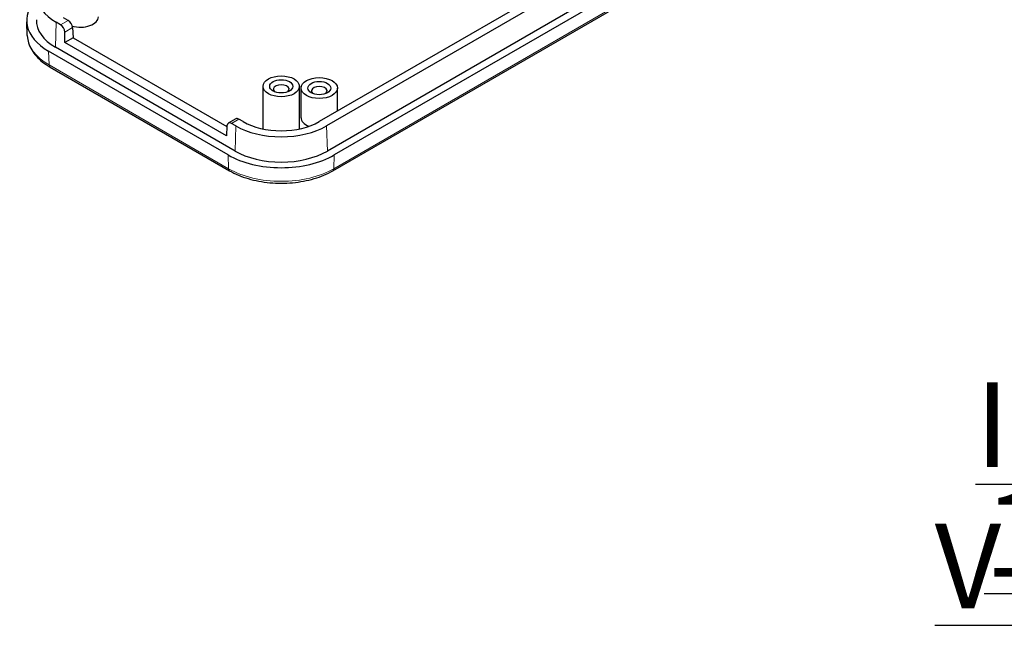
# Model space of a CAD drawing. Units: millimetres. Extents: x 5 to 292, y 5 to 205.
# Drawn here: x 215 to 256, y 110 to 135 of the extents above; entities that cross this region are included whole.
import ezdxf

# ---------------------------------------------------------------- set-up
doc = ezdxf.new("R2010")
doc.units = ezdxf.units.MM
doc.layers.add('FORMAT', color=7, linetype='Continuous')
doc.layers.add('VISIBLE_(ISO)', color=179, linetype='Continuous', lineweight=30)
doc.layers.add('VISIBLE_NARROW_(ISO)', color=179, linetype='Continuous', lineweight=15)
doc.styles.add('SLDTEXTSTYLE1', font='TXT', dxfattribs={"width": 0.75})

# ---------------------------------------------------------------- blocks, each defined once
blk = doc.blocks.new('SW_NOTE_3')
at = {"layer": 'FORMAT', "color": 0, "char_height": 3.5, "attachment_point": 2, "style": 'SLDTEXTSTYLE1'}
for s, insert in [('\\LISO VIEW', (12.523, 4.512)), ('\\L1:2', (12.312, -0.014))]:
    blk.add_mtext(s, dxfattribs=dict(at, insert=insert))

msp = doc.modelspace()

# ---------------------------------------------------------------- linework, layer by layer
at = {"layer": 'VISIBLE_(ISO)', "color": 7}
for p, q in [((249.34811941, 142.8770068), (227.78136258, 130.42543394)), ((249.65312924, 142.70090929), (228.08637241, 130.24933643)), ((249.68399513, 141.66246814), (228.1172383, 129.21089528)), ((249.96683784, 141.49916882), (228.40008102, 129.04759596)), ((228.34128856, 128.39452214), (249.90804539, 140.846095)), ((215.70905477, 133.97868334), (215.68437402, 134.55557804)), ((217.0879485, 134.43037954), (216.90510638, 134.53594348)), ((217.39295833, 134.60647704), (217.21011621, 134.71204099)), ((217.25865977, 133.69806239), (217.25865977, 134.12793962)), ((217.57558507, 134.31091653), (217.60070866, 133.89554441)), ((217.60070866, 133.89554441), (217.25865977, 133.69806239)), ((223.93913512, 129.84108814), (217.25865977, 133.69806239)), ((217.60070866, 133.89554441), (223.96221826, 130.22272513)), ((224.01601897, 129.04759596), (216.59139777, 133.33420301)), ((224.29886169, 129.21089528), (216.87424048, 133.49750233)), ((216.65019023, 132.68112919), (224.07481143, 128.39452214)), ((225.45805, 130.12436159), (225.45805, 131.88492158)), ((226.95805, 130.12436159), (226.95805, 131.88492158)), ((227.03136258, 130.58873326), (227.03136258, 131.81347813)), ((228.53136258, 130.85844664), (228.53136258, 131.81347813)), ((224.32870337, 130.54442399), (224.02007738, 130.36623869)), ((224.32972758, 130.24933643), (224.14688546, 130.35490038)), ((224.63473741, 130.42543394), (224.45189529, 130.53099789)), ((223.96425871, 130.25646026), (223.93913512, 129.84108814))]:
    msp.add_line(p, q, dxfattribs=at)
for centre, major_axis, ratio, start_param, end_param in [((218.78342879, 135.62039344), (-2.65634904, 0), 0.5773502692, 5.4977871438, 7.0685834706), ((218.78342879, 134.59977271), (-3.1, 0), 0.5773502692, 5.7448622494, 7.0685834706), ((218.78342879, 134.59977271), (-2.7, 0), 0.5773502692, 6.2584900843, 7.0685834706), ((217.08177532, 134.22269131), (0.11819282, -0.22038592), 0.5971344135, 0.8390199736, 2.3749097153), ((217.3991315, 134.40591698), (-0.13131137, 0.21282424), 0.5568605693, 3.9456210815, 5.4815108232), ((217.89954532, 134.76307203), (0.75, 0), 0.5773502692, 4.2484621993, 6.2831853072), ((226.20805, 131.76244709), (-0.325, 0), 0.5773502692, 2.5664812299, 6.8582967309), ((227.78136258, 131.69100364), (-0.325, 0), 0.5773502692, 2.5664812299, 6.8582967309), ((224.14071228, 130.14721215), (0.11819282, -0.22038592), 0.5971344135, 2.3749097153, 3.9107994571), ((224.45806847, 130.33043783), (-0.13131137, 0.21282424), 0.5568605693, 5.4815108232, 6.2669089866), ((226.20805, 131.33378639), (-2.225, 0), 0.5773502692, 0.7853981634, 2.3561944902), ((227.78136258, 130.58873326), (-0.75, 0), 0.5773502692, 0, 0.965020401), ((226.20805, 131.33378639), (-2.65634904, 0), 0.5773502692, 0.7853981634, 2.3561944902), ((226.20805, 130.31316566), (-2.7, 0), 0.5773502692, 0.7853981634, 2.3561944902), ((226.20805, 130.31316566), (-3.1, 0), 0.5773502692, 0.7853981634, 2.3561944902)]:
    msp.add_ellipse(centre, major_axis=major_axis, ratio=ratio, start_param=start_param, end_param=end_param, dxfattribs=at)
for centre, major_axis in [((226.20805, 131.88492158), (0.75, 0)), ((226.20805, 131.88492158), (0.475, 0)), ((227.78136258, 131.81347813), (0.75, 0)), ((227.78136258, 131.81347813), (0.475, 0))]:
    msp.add_ellipse(centre, major_axis=major_axis, ratio=0.5773502692, dxfattribs=at)
for points, knots in [([(215.70905477, 133.97868334), (215.71340553, 133.87698759), (215.73123532, 133.77572777), (215.79232391, 133.57836328), (215.83552893, 133.48227087), (215.94454708, 133.29789754), (216.01033712, 133.20958755), (216.16180056, 133.04207376), (216.24747833, 132.96284887), (216.43630916, 132.81434164), (216.5394705, 132.74505326), (216.65019023, 132.68112919)], [3.9516860399, 3.9516860399, 3.9516860399, 3.9516860399, 4.103826628, 4.103826628, 4.2559672161, 4.2559672161, 4.40810780419, 4.40810780419, 4.56024839229, 4.56024839229, 4.71238898038, 4.71238898038, 4.71238898038, 4.71238898038]), ([(224.07481143, 128.39452214), (224.30343964, 128.26252358), (224.56444366, 128.15344097), (225.12793064, 127.98767738), (225.43037147, 127.931071), (226.04966936, 127.87444036), (226.36643063, 127.87444036), (226.98572852, 127.931071), (227.28816935, 127.98767738), (227.85165633, 128.15344097), (228.11266035, 128.26252358), (228.34128856, 128.39452214)], [4.7123889804, 4.7123889804, 4.7123889804, 4.7123889804, 5.0265482457, 5.0265482457, 5.3407075111, 5.3407075111, 5.6548667765, 5.6548667765, 5.9690260418, 5.9690260418, 6.2831853072, 6.2831853072, 6.2831853072, 6.2831853072])]:
    msp.add_open_spline(points, degree=3, knots=knots, dxfattribs=at)
at = {"layer": 'VISIBLE_NARROW_(ISO)', "color": 7}
for p, q in [((249.94938059, 140.9320011), (228.38262377, 128.48042824)), ((216.87424048, 133.49750233), (216.90510638, 134.53594348)), ((217.39295833, 134.60647704), (217.0879485, 134.43037954)), ((217.25865977, 134.12793962), (217.57558507, 134.31091653)), ((216.59139777, 133.33420301), (216.60885502, 132.76703529)), ((224.03347623, 128.48042824), (216.60885502, 132.76703529)), ((224.14688546, 130.35490038), (224.45189529, 130.53099789)), ((224.29886169, 129.21089528), (224.32972758, 130.24933643)), ((228.1172383, 129.21089528), (228.08637241, 130.24933643)), ((224.01601897, 129.04759596), (224.03347623, 128.48042824)), ((228.40008102, 129.04759596), (228.38262377, 128.48042824))]:
    msp.add_line(p, q, dxfattribs=at)
for centre, major_axis, start_param, end_param in [((218.78342879, 134.02252604), (-3.07531172, 0), 0.0246952229, 0.7853981634), ((216.75019023, 132.85433427), (-0.1, -0.17320508), 5.5326937288, 6.2831853072), ((224.17481143, 128.56772722), (-0.1, -0.17320508), 5.5326937288, 6.2831853072), ((226.20805, 129.73591899), (-3.07531172, 0), 0.7853981634, 2.3561944902), ((228.24128856, 128.56772722), (0.1, -0.17320508), 0, 0.7504915784)]:
    msp.add_ellipse(centre, major_axis=major_axis, ratio=0.5773502692, start_param=start_param, end_param=end_param, dxfattribs=at)

# ---------------------------------------------------------------- block references
at = {"layer": 'FORMAT'}
msp.add_blockref('SW_NOTE_3', (246.28201588, 115.13608144), dxfattribs=at)

doc.saveas('drawing.dxf')
